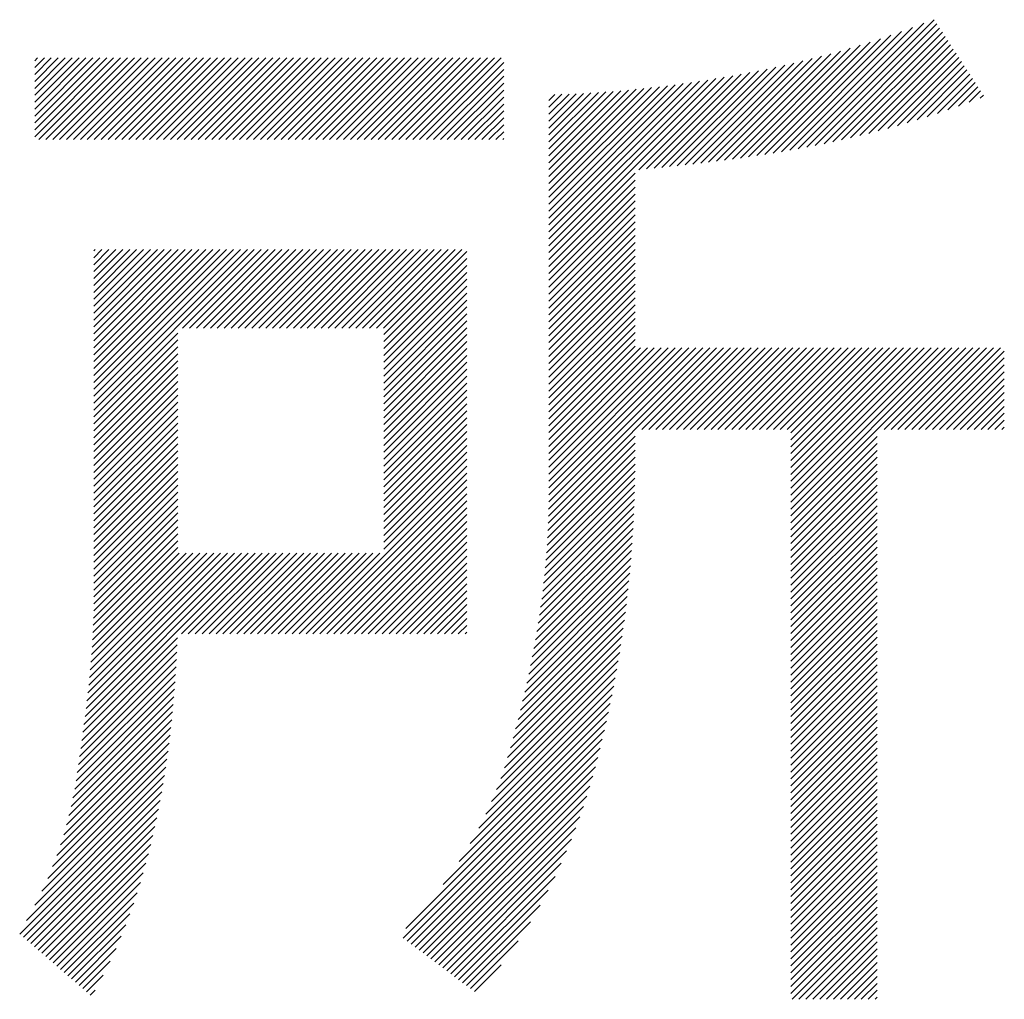
# Model space of a CAD drawing. Extents: x 5 to 415, y 6 to 292.
# Drawn here: x 202 to 206, y 22 to 26 of the extents above; entities that cross this region are included whole.
import ezdxf

# ---------------------------------------------------------------- set-up
doc = ezdxf.new("R2010")
doc.units = 0
doc.header["$MEASUREMENT"] = 0
doc.layers.add('_F-5_寸法', color=7, linetype='CONTINUOUS')

msp = doc.modelspace()

# ---------------------------------------------------------------- linework, layer by layer
at = {"layer": '_F-5_寸法', "color": 7, "linetype": 'Continuous'}
for p, q in [((204.9505, 25.3979), (205.4714, 25.9187)), ((204.8471, 25.3793), (205.338, 25.8702)), ((204.8813, 25.3852), (205.3827, 25.8866)), ((204.9158, 25.3914), (205.4286, 25.9042)), ((204.9857, 25.4047), (205.4825, 25.9015)), ((205.0212, 25.4119), (205.4937, 25.8844)), ((205.057, 25.4195), (205.5048, 25.8673)), ((204.7461, 25.3631), (205.2099, 25.8269)), ((204.7795, 25.3682), (205.2517, 25.8404)), ((204.8132, 25.3736), (205.2944, 25.8549)), ((205.0933, 25.4275), (205.516, 25.8502)), ((205.13, 25.4359), (205.5272, 25.8331)), ((204.6471, 25.3489), (205.0887, 25.7905)), ((204.6799, 25.3534), (205.1284, 25.802)), ((204.7129, 25.3582), (205.1688, 25.8141)), ((205.1672, 25.4448), (205.5383, 25.8159)), ((205.2049, 25.4542), (205.5495, 25.7988)), ((201.7967, 25.4401), (202.1188, 25.7622)), ((201.7967, 25.4684), (202.0905, 25.7622)), ((201.7967, 25.4967), (202.0622, 25.7622)), ((201.7967, 25.5249), (202.0339, 25.7622)), ((201.7967, 25.5532), (202.0056, 25.7622)), ((201.7967, 25.5815), (201.9773, 25.7622)), ((201.7967, 25.6098), (201.949, 25.7622)), ((201.7967, 25.6381), (201.9208, 25.7622)), ((201.7967, 25.6664), (201.8925, 25.7622)), ((201.7967, 25.6947), (201.8642, 25.7622)), ((201.7967, 25.7229), (201.8359, 25.7622)), ((201.7967, 25.7512), (201.8076, 25.7622)), ((201.8133, 25.4285), (202.147, 25.7622)), ((201.8416, 25.4285), (202.1753, 25.7622)), ((201.8699, 25.4285), (202.2036, 25.7622)), ((201.8982, 25.4285), (202.2319, 25.7622)), ((201.9265, 25.4285), (202.2602, 25.7622)), ((201.9547, 25.4285), (202.2885, 25.7622)), ((201.983, 25.4285), (202.3167, 25.7622)), ((202.0113, 25.4285), (202.345, 25.7622)), ((202.0396, 25.4285), (202.3733, 25.7622)), ((202.0679, 25.4285), (202.4016, 25.7622)), ((202.0962, 25.4285), (202.4299, 25.7622)), ((202.1244, 25.4285), (202.4582, 25.7622)), ((202.1527, 25.4285), (202.4864, 25.7622)), ((202.181, 25.4285), (202.5147, 25.7622)), ((202.2093, 25.4285), (202.543, 25.7622)), ((202.2376, 25.4285), (202.5713, 25.7622)), ((202.2659, 25.4285), (202.5996, 25.7622)), ((202.2941, 25.4285), (202.6279, 25.7622)), ((202.3224, 25.4285), (202.6562, 25.7622)), ((202.3507, 25.4285), (202.6844, 25.7622)), ((202.379, 25.4285), (202.7127, 25.7622)), ((202.4073, 25.4285), (202.741, 25.7622)), ((202.4356, 25.4285), (202.7693, 25.7622)), ((202.4639, 25.4285), (202.7976, 25.7622)), ((202.4921, 25.4285), (202.8259, 25.7622)), ((202.5204, 25.4285), (202.8541, 25.7622)), ((202.5487, 25.4285), (202.8824, 25.7622)), ((202.577, 25.4285), (202.9107, 25.7622)), ((202.6053, 25.4285), (202.939, 25.7622)), ((202.6336, 25.4285), (202.9673, 25.7622)), ((202.6618, 25.4285), (202.9956, 25.7622)), ((202.6901, 25.4285), (203.0239, 25.7622)), ((202.7184, 25.4285), (203.0521, 25.7622)), ((202.7467, 25.4285), (203.0804, 25.7622)), ((202.775, 25.4285), (203.1087, 25.7622)), ((202.8033, 25.4285), (203.137, 25.7622)), ((202.8315, 25.4285), (203.1653, 25.7622)), ((202.8598, 25.4285), (203.1936, 25.7622)), ((202.8881, 25.4285), (203.2218, 25.7622)), ((202.9164, 25.4285), (203.2501, 25.7622)), ((202.9447, 25.4285), (203.2784, 25.7622)), ((202.973, 25.4285), (203.3067, 25.7622)), ((203.0013, 25.4285), (203.335, 25.7622)), ((203.0295, 25.4285), (203.3633, 25.7622)), ((203.0578, 25.4285), (203.3915, 25.7622)), ((203.0861, 25.4285), (203.4198, 25.7622)), ((203.1144, 25.4285), (203.4481, 25.7622)), ((203.1427, 25.4285), (203.4764, 25.7622)), ((203.171, 25.4285), (203.5047, 25.7622)), ((203.1992, 25.4285), (203.533, 25.7622)), ((203.2275, 25.4285), (203.5613, 25.7622)), ((203.2558, 25.4285), (203.5895, 25.7622)), ((203.2841, 25.4285), (203.6178, 25.7622)), ((203.3124, 25.4285), (203.6461, 25.7622)), ((203.3407, 25.4285), (203.6744, 25.7622)), ((203.3689, 25.4285), (203.7027, 25.7622)), ((204.5175, 25.3325), (204.9351, 25.7501)), ((204.5497, 25.3364), (204.9728, 25.7595)), ((204.582, 25.3404), (205.0109, 25.7693)), ((204.6144, 25.3446), (205.0495, 25.7796)), ((205.243, 25.4641), (205.5606, 25.7817)), ((205.2817, 25.4745), (205.5718, 25.7646)), ((205.321, 25.4855), (205.583, 25.7474)), ((203.3972, 25.4285), (203.7125, 25.7437)), ((203.4255, 25.4285), (203.7125, 25.7155)), ((204.3585, 25.315), (204.7532, 25.7096)), ((204.3901, 25.3183), (204.7889, 25.717)), ((204.4218, 25.3217), (204.8248, 25.7247)), ((204.4536, 25.3252), (204.8612, 25.7328)), ((204.4855, 25.3288), (204.898, 25.7413)), ((205.3609, 25.4971), (205.5941, 25.7303)), ((205.4015, 25.5094), (205.6053, 25.7132)), ((203.4538, 25.4285), (203.7125, 25.6872)), ((203.8972, 24.9667), (204.6139, 25.6834)), ((203.8972, 24.995), (204.5798, 25.6777)), ((203.8972, 25.0233), (204.546, 25.6722)), ((203.8972, 25.0516), (204.5125, 25.6669)), ((204.2644, 25.3057), (204.6483, 25.6896)), ((204.2957, 25.3087), (204.6829, 25.6959)), ((204.3271, 25.3118), (204.7178, 25.7026)), ((205.4427, 25.5223), (205.6164, 25.6961)), ((205.4845, 25.5359), (205.6276, 25.6789)), ((203.4821, 25.4285), (203.7125, 25.6589)), ((203.5104, 25.4285), (203.7125, 25.6306)), ((203.8972, 25.0799), (204.4793, 25.662)), ((203.8972, 25.1082), (204.4463, 25.6573)), ((203.8972, 25.1364), (204.4136, 25.6529)), ((203.8972, 25.1647), (204.3811, 25.6487)), ((203.8972, 25.193), (204.3489, 25.6447)), ((203.8972, 25.2213), (204.3169, 25.641)), ((203.8972, 25.2496), (204.2851, 25.6375)), ((203.8972, 25.2779), (204.2536, 25.6343)), ((203.8972, 25.3061), (204.2222, 25.6312)), ((203.8972, 25.3344), (204.1911, 25.6284)), ((203.8972, 25.3627), (204.1603, 25.6258)), ((205.5271, 25.5502), (205.6388, 25.6618)), ((205.5705, 25.5653), (205.6499, 25.6447)), ((205.6146, 25.5811), (205.6611, 25.6276)), ((203.5387, 25.4285), (203.7125, 25.6023)), ((203.8972, 25.391), (204.1296, 25.6235)), ((203.8972, 25.4193), (204.0992, 25.6213)), ((203.8972, 25.4476), (204.069, 25.6194)), ((203.8972, 25.4758), (204.039, 25.6177)), ((203.8972, 25.5041), (204.0092, 25.6162)), ((203.8972, 25.5324), (203.9796, 25.6149)), ((203.8972, 25.5607), (203.9503, 25.6138)), ((203.8972, 25.589), (203.9211, 25.613)), ((205.6596, 25.5978), (205.6722, 25.6104)), ((203.5669, 25.4285), (203.7125, 25.574)), ((203.5952, 25.4285), (203.7125, 25.5458)), ((203.6235, 25.4285), (203.7125, 25.5175)), ((203.6518, 25.4285), (203.7125, 25.4892)), ((203.6801, 25.4285), (203.7125, 25.4609)), ((203.7084, 25.4285), (203.7125, 25.4326)), ((203.8972, 24.9384), (204.2498, 25.2911)), ((203.8972, 24.9102), (204.2498, 25.2628)), ((203.8972, 24.8819), (204.2498, 25.2345)), ((203.8972, 24.8536), (204.2498, 25.2062)), ((203.8972, 24.8253), (204.2498, 25.178)), ((203.8972, 24.797), (204.2498, 25.1497)), ((203.8972, 24.7687), (204.2498, 25.1214)), ((203.8972, 24.7405), (204.2498, 25.0931)), ((203.8972, 24.7122), (204.2498, 25.0648)), ((203.8972, 24.6839), (204.2498, 25.0365)), ((203.8972, 24.6556), (204.2498, 25.0082)), ((202.0377, 24.3235), (202.6935, 24.9793)), ((202.0377, 24.3518), (202.6652, 24.9793)), ((202.0377, 24.38), (202.6369, 24.9793)), ((202.0377, 24.4083), (202.6087, 24.9793)), ((202.0377, 24.4366), (202.5804, 24.9793)), ((202.0377, 24.4649), (202.5521, 24.9793)), ((202.0377, 24.4932), (202.5238, 24.9793)), ((202.0377, 24.5215), (202.4955, 24.9793)), ((202.0377, 24.5497), (202.4672, 24.9793)), ((202.0377, 24.578), (202.4389, 24.9793)), ((202.0377, 24.6063), (202.4107, 24.9793)), ((202.0377, 24.6346), (202.3824, 24.9793)), ((202.0377, 24.6629), (202.3541, 24.9793)), ((202.0377, 24.6912), (202.3258, 24.9793)), ((202.0377, 24.7194), (202.2975, 24.9793)), ((202.0377, 24.7477), (202.2692, 24.9793)), ((202.0377, 24.776), (202.241, 24.9793)), ((202.0377, 24.8043), (202.2127, 24.9793)), ((202.0377, 24.8326), (202.1844, 24.9793)), ((202.0377, 24.8609), (202.1561, 24.9793)), ((202.0377, 24.8892), (202.1278, 24.9793)), ((202.0377, 24.9174), (202.0995, 24.9793)), ((202.0377, 24.9457), (202.0712, 24.9793)), ((202.0377, 24.974), (202.043, 24.9793)), ((202.4007, 24.6583), (202.7218, 24.9793)), ((202.429, 24.6583), (202.7501, 24.9793)), ((202.4573, 24.6583), (202.7784, 24.9793)), ((202.4856, 24.6583), (202.8066, 24.9793)), ((202.5139, 24.6583), (202.8349, 24.9793)), ((202.5422, 24.6583), (202.8632, 24.9793)), ((202.5704, 24.6583), (202.8915, 24.9793)), ((202.5987, 24.6583), (202.9198, 24.9793)), ((202.627, 24.6583), (202.9481, 24.9793)), ((202.6553, 24.6583), (202.9763, 24.9793)), ((202.6836, 24.6583), (203.0046, 24.9793)), ((202.7119, 24.6583), (203.0329, 24.9793)), ((202.7402, 24.6583), (203.0612, 24.9793)), ((202.7684, 24.6583), (203.0895, 24.9793)), ((202.7967, 24.6583), (203.1178, 24.9793)), ((202.825, 24.6583), (203.1461, 24.9793)), ((202.8533, 24.6583), (203.1743, 24.9793)), ((202.8816, 24.6583), (203.2026, 24.9793)), ((202.9099, 24.6583), (203.2309, 24.9793)), ((202.9381, 24.6583), (203.2592, 24.9793)), ((202.9664, 24.6583), (203.2875, 24.9793)), ((202.9947, 24.6583), (203.3158, 24.9793)), ((203.023, 24.6583), (203.344, 24.9793)), ((203.0513, 24.6583), (203.3723, 24.9793)), ((203.0796, 24.6583), (203.4006, 24.9793)), ((203.1078, 24.6583), (203.4289, 24.9793)), ((203.1361, 24.6583), (203.4572, 24.9793)), ((203.1644, 24.6583), (203.4855, 24.9793)), ((203.1927, 24.6583), (203.5137, 24.9793)), ((203.221, 24.6583), (203.542, 24.9793)), ((203.2227, 24.6317), (203.5621, 24.971)), ((203.2227, 24.6034), (203.5621, 24.9428)), ((203.8972, 24.6273), (204.2498, 24.98)), ((203.8972, 24.599), (204.2498, 24.9517)), ((203.2227, 24.5751), (203.5621, 24.9145)), ((203.8972, 24.5708), (204.2498, 24.9234)), ((203.2227, 24.5468), (203.5621, 24.8862)), ((203.8972, 24.5425), (204.2498, 24.8951)), ((203.8972, 24.5142), (204.2498, 24.8668)), ((203.2227, 24.5185), (203.5621, 24.8579)), ((203.2227, 24.4902), (203.5621, 24.8296)), ((203.8972, 24.4859), (204.2498, 24.8385)), ((203.2227, 24.462), (203.5621, 24.8013)), ((203.8972, 24.4576), (204.2498, 24.8103)), ((203.8972, 24.4293), (204.2498, 24.782)), ((203.2227, 24.4337), (203.5621, 24.773)), ((203.2227, 24.4054), (203.5621, 24.7448)), ((203.8972, 24.401), (204.2498, 24.7537)), ((203.2227, 24.3771), (203.5621, 24.7165)), ((203.8972, 24.3728), (204.2498, 24.7254)), ((203.2227, 24.3488), (203.5621, 24.6882)), ((203.8972, 24.3445), (204.2498, 24.6971)), ((203.8972, 24.3162), (204.2498, 24.6688)), ((202.0377, 24.2952), (202.3807, 24.6382)), ((203.2227, 24.3205), (203.5621, 24.6599)), ((203.2227, 24.2923), (203.5621, 24.6316)), ((203.8972, 24.2879), (204.2498, 24.6405)), ((202.0377, 24.2669), (202.3807, 24.6099)), ((202.0377, 24.2386), (202.3807, 24.5816)), ((203.2227, 24.264), (203.5621, 24.6033)), ((203.8972, 24.2596), (204.2498, 24.6123)), ((203.8972, 24.2313), (204.2498, 24.584)), ((202.0377, 24.2103), (202.3807, 24.5534)), ((203.2227, 24.2357), (203.5621, 24.5751)), ((203.2227, 24.2074), (203.5621, 24.5468)), ((203.8953, 23.8901), (204.5823, 24.5771)), ((203.8961, 23.9191), (204.554, 24.5771)), ((203.8966, 23.948), (204.5257, 24.5771)), ((203.897, 23.9766), (204.4975, 24.5771)), ((203.8971, 24.005), (204.4692, 24.5771)), ((203.8972, 24.0334), (204.4409, 24.5771)), ((203.8972, 24.0616), (204.4126, 24.5771)), ((203.8972, 24.0899), (204.3843, 24.5771)), ((203.8972, 24.1182), (204.356, 24.5771)), ((203.8972, 24.1465), (204.3278, 24.5771)), ((203.8972, 24.1748), (204.2995, 24.5771)), ((203.8972, 24.2031), (204.2712, 24.5771)), ((204.2769, 24.2434), (204.6106, 24.5771)), ((204.3052, 24.2434), (204.6389, 24.5771)), ((204.3334, 24.2434), (204.6672, 24.5771)), ((204.3617, 24.2434), (204.6955, 24.5771)), ((204.39, 24.2434), (204.7237, 24.5771)), ((204.4183, 24.2434), (204.752, 24.5771)), ((204.4466, 24.2434), (204.7803, 24.5771)), ((204.4749, 24.2434), (204.8086, 24.5771)), ((204.5031, 24.2434), (204.8369, 24.5771)), ((204.5314, 24.2434), (204.8652, 24.5771)), ((204.5597, 24.2434), (204.8934, 24.5771)), ((204.588, 24.2434), (204.9217, 24.5771)), ((204.6163, 24.2434), (204.95, 24.5771)), ((204.6446, 24.2434), (204.9783, 24.5771)), ((204.6728, 24.2434), (205.0066, 24.5771)), ((204.7011, 24.2434), (205.0349, 24.5771)), ((204.7294, 24.2434), (205.0631, 24.5771)), ((204.7577, 24.2434), (205.0914, 24.5771)), ((204.786, 24.2434), (205.1197, 24.5771)), ((204.8143, 24.2434), (205.148, 24.5771)), ((204.8426, 24.2434), (205.1763, 24.5771)), ((204.8708, 24.2434), (205.2046, 24.5771)), ((204.886, 23.8909), (205.5723, 24.5771)), ((204.886, 23.9191), (205.544, 24.5771)), ((204.886, 23.9474), (205.5157, 24.5771)), ((204.886, 23.9757), (205.4874, 24.5771)), ((204.886, 24.004), (205.4591, 24.5771)), ((204.886, 24.0323), (205.4308, 24.5771)), ((204.886, 24.0606), (205.4026, 24.5771)), ((204.886, 24.0889), (205.3743, 24.5771)), ((204.886, 24.1171), (205.346, 24.5771)), ((204.886, 24.1454), (205.3177, 24.5771)), ((204.886, 24.1737), (205.2894, 24.5771)), ((204.886, 24.202), (205.2611, 24.5771)), ((204.886, 24.2303), (205.2329, 24.5771)), ((205.2668, 24.2434), (205.6005, 24.5771)), ((205.2951, 24.2434), (205.6288, 24.5771)), ((205.3234, 24.2434), (205.6571, 24.5771)), ((205.3517, 24.2434), (205.6854, 24.5771)), ((205.38, 24.2434), (205.7137, 24.5771)), ((205.4082, 24.2434), (205.742, 24.5771)), ((205.4365, 24.2434), (205.7578, 24.5647)), ((202.0377, 24.182), (202.3807, 24.5251)), ((203.2227, 24.1791), (203.5621, 24.5185)), ((205.4648, 24.2434), (205.7578, 24.5364)), ((205.4931, 24.2434), (205.7578, 24.5081)), ((202.0377, 24.1538), (202.3807, 24.4968)), ((202.0377, 24.1255), (202.3807, 24.4685)), ((203.2227, 24.1508), (203.5621, 24.4902)), ((203.2227, 24.1225), (203.5621, 24.4619)), ((205.5214, 24.2434), (205.7578, 24.4798)), ((202.0377, 24.0972), (202.3807, 24.4402)), ((203.2227, 24.0943), (203.5621, 24.4336)), ((205.5497, 24.2434), (205.7578, 24.4515)), ((205.5779, 24.2434), (205.7578, 24.4232)), ((202.0377, 24.0689), (202.3807, 24.4119)), ((202.0377, 24.0406), (202.3807, 24.3837)), ((203.2227, 24.066), (203.5621, 24.4054)), ((205.6062, 24.2434), (205.7578, 24.3949)), ((202.0377, 24.0123), (202.3807, 24.3554)), ((203.2227, 24.0377), (203.5621, 24.3771)), ((203.2227, 24.0094), (203.5621, 24.3488)), ((205.6345, 24.2434), (205.7578, 24.3667)), ((205.6628, 24.2434), (205.7578, 24.3384)), ((202.0377, 23.9841), (202.3807, 24.3271)), ((202.0377, 23.9558), (202.3807, 24.2988)), ((203.2227, 23.9811), (203.5621, 24.3205)), ((205.6911, 24.2434), (205.7578, 24.3101)), ((202.0377, 23.9275), (202.3807, 24.2705)), ((203.2227, 23.9528), (203.5621, 24.2922)), ((203.2227, 23.9246), (203.5621, 24.2639)), ((205.7194, 24.2434), (205.7578, 24.2818)), ((202.0377, 23.8992), (202.3807, 24.2422)), ((203.2227, 23.8963), (203.5621, 24.2356)), ((205.7477, 24.2434), (205.7578, 24.2535)), ((202.0377, 23.8709), (202.3807, 24.2139)), ((202.0377, 23.8426), (202.3807, 24.1857)), ((203.2227, 23.868), (203.5621, 24.2074)), ((203.2227, 23.8397), (203.5621, 24.1791)), ((203.8929, 23.8311), (204.2498, 24.188)), ((203.8943, 23.8607), (204.2498, 24.2163)), ((204.886, 23.8626), (205.2387, 24.2152)), ((204.886, 23.8343), (205.2387, 24.1869)), ((202.0377, 23.8144), (202.3807, 24.1574)), ((203.2227, 23.8114), (203.5621, 24.1508)), ((203.8913, 23.8013), (204.2498, 24.1597)), ((204.886, 23.806), (205.2387, 24.1586)), ((202.0377, 23.7861), (202.3807, 24.1291)), ((202.0377, 23.7578), (202.3807, 24.1008)), ((203.2227, 23.7831), (203.5621, 24.1225)), ((203.8873, 23.7406), (204.2495, 24.1029)), ((203.8894, 23.7711), (204.2497, 24.1313)), ((204.886, 23.7777), (205.2387, 24.1304)), ((204.886, 23.7494), (205.2387, 24.1021)), ((202.0377, 23.7295), (202.3807, 24.0725)), ((202.9048, 23.4086), (203.5621, 24.0659)), ((203.2227, 23.7549), (203.5621, 24.0942)), ((203.8848, 23.7098), (204.2493, 24.0744)), ((204.886, 23.7212), (205.2387, 24.0738)), ((202.0377, 23.7012), (202.3807, 24.0442)), ((202.933, 23.4086), (203.5621, 24.0377)), ((203.8789, 23.6474), (204.2482, 24.0167)), ((203.882, 23.6788), (204.2488, 24.0456)), ((204.886, 23.6929), (205.2387, 24.0455)), ((204.886, 23.6646), (205.2387, 24.0172)), ((202.0377, 23.6729), (202.3807, 24.016)), ((202.0377, 23.6446), (202.3807, 23.9877)), ((202.9613, 23.4086), (203.5621, 24.0094)), ((202.9896, 23.4086), (203.5621, 23.9811)), ((203.8754, 23.6156), (204.2475, 23.9877)), ((204.886, 23.6363), (205.2387, 23.9889)), ((202.0377, 23.6164), (202.3807, 23.9594)), ((203.0179, 23.4086), (203.5621, 23.9528)), ((203.8717, 23.5836), (204.2465, 23.9584)), ((204.886, 23.608), (205.2387, 23.9607)), ((202.0377, 23.5881), (202.3807, 23.9311)), ((202.0377, 23.5598), (202.3807, 23.9028)), ((203.0462, 23.4086), (203.5621, 23.9245)), ((203.0745, 23.4086), (203.5621, 23.8962)), ((203.8631, 23.5185), (204.2441, 23.8995)), ((203.8676, 23.5512), (204.2455, 23.9291)), ((204.886, 23.5797), (205.2387, 23.9324)), ((204.886, 23.5515), (205.2387, 23.9041)), ((202.0375, 23.5314), (202.3807, 23.8745)), ((203.1027, 23.4086), (203.5621, 23.868)), ((203.8583, 23.4854), (204.2427, 23.8698)), ((204.886, 23.5232), (205.2387, 23.8758)), ((202.0365, 23.4737), (202.3807, 23.818)), ((202.0373, 23.5028), (202.3807, 23.8463)), ((203.131, 23.4086), (203.5621, 23.8397)), ((203.8532, 23.452), (204.2411, 23.8399)), ((204.886, 23.4949), (205.2387, 23.8475)), ((204.886, 23.4666), (205.2387, 23.8192)), ((202.0354, 23.4444), (202.3807, 23.7897)), ((203.1593, 23.4086), (203.5621, 23.8114)), ((203.1876, 23.4086), (203.5621, 23.7831)), ((203.8418, 23.384), (204.2373, 23.7796)), ((203.8477, 23.4182), (204.2392, 23.8097)), ((204.886, 23.4383), (205.2387, 23.791)), ((201.9977, 23.039), (202.6973, 23.7386)), ((202.0019, 23.0715), (202.669, 23.7386)), ((202.0059, 23.1038), (202.6408, 23.7386)), ((202.0096, 23.1358), (202.6125, 23.7386)), ((202.0133, 23.1678), (202.5842, 23.7386)), ((202.0168, 23.1996), (202.5559, 23.7386)), ((202.0201, 23.2311), (202.5276, 23.7386)), ((202.023, 23.2623), (202.4993, 23.7386)), ((202.0258, 23.2933), (202.4711, 23.7386)), ((202.0283, 23.3242), (202.4428, 23.7386)), ((202.0305, 23.3546), (202.4145, 23.7386)), ((202.0324, 23.3849), (202.3862, 23.7386)), ((202.0342, 23.4149), (202.3807, 23.7614)), ((202.3956, 23.4086), (202.7256, 23.7386)), ((202.4239, 23.4086), (202.7539, 23.7386)), ((202.4522, 23.4086), (202.7822, 23.7386)), ((202.4805, 23.4086), (202.8105, 23.7386)), ((202.5088, 23.4086), (202.8387, 23.7386)), ((202.5371, 23.4086), (202.867, 23.7386)), ((202.5653, 23.4086), (202.8953, 23.7386)), ((202.5936, 23.4086), (202.9236, 23.7386)), ((202.6219, 23.4086), (202.9519, 23.7386)), ((202.6502, 23.4086), (202.9802, 23.7386)), ((202.6785, 23.4086), (203.0085, 23.7386)), ((202.7068, 23.4086), (203.0367, 23.7386)), ((202.7351, 23.4086), (203.065, 23.7386)), ((202.7633, 23.4086), (203.0933, 23.7386)), ((202.7916, 23.4086), (203.1216, 23.7386)), ((202.8199, 23.4086), (203.1499, 23.7386)), ((202.8482, 23.4086), (203.1782, 23.7386)), ((202.8765, 23.4086), (203.2064, 23.7386)), ((203.2159, 23.4086), (203.5621, 23.7548)), ((203.8356, 23.3495), (204.2351, 23.749)), ((204.886, 23.41), (205.2387, 23.7627)), ((203.2442, 23.4086), (203.5621, 23.7265)), ((203.2725, 23.4086), (203.5621, 23.6982)), ((203.8289, 23.3146), (204.2327, 23.7183)), ((204.886, 23.3817), (205.2387, 23.7344)), ((204.886, 23.3535), (205.2387, 23.7061)), ((203.3007, 23.4086), (203.5621, 23.67)), ((203.8145, 23.2436), (204.2272, 23.6563)), ((203.8219, 23.2793), (204.2301, 23.6875)), ((204.886, 23.3252), (205.2387, 23.6778)), ((203.329, 23.4086), (203.5621, 23.6417)), ((203.8067, 23.2075), (204.2244, 23.6252)), ((204.886, 23.2969), (205.2387, 23.6495)), ((204.886, 23.2686), (205.2387, 23.6212)), ((203.3573, 23.4086), (203.5621, 23.6134)), ((203.3856, 23.4086), (203.5621, 23.5851)), ((203.7985, 23.171), (204.221, 23.5935)), ((204.886, 23.2403), (205.2387, 23.593)), ((203.4139, 23.4086), (203.5621, 23.5568)), ((203.7899, 23.1341), (204.2176, 23.5618)), ((204.886, 23.212), (205.2387, 23.5647)), ((204.886, 23.1838), (205.2387, 23.5364)), ((203.4422, 23.4086), (203.5621, 23.5285)), ((203.4704, 23.4086), (203.5621, 23.5003)), ((203.7713, 23.0589), (204.2098, 23.4975)), ((203.7808, 23.0967), (204.2138, 23.5297)), ((204.886, 23.1555), (205.2387, 23.5081)), ((203.4987, 23.4086), (203.5621, 23.472)), ((203.7613, 23.0207), (204.2057, 23.4651)), ((204.886, 23.1272), (205.2387, 23.4798)), ((203.527, 23.4086), (203.5621, 23.4437)), ((203.5553, 23.4086), (203.5621, 23.4154)), ((203.7509, 22.982), (204.2011, 23.4322)), ((204.886, 23.0989), (205.2387, 23.4515)), ((204.886, 23.0706), (205.2387, 23.4233)), ((201.9935, 23.0065), (202.3801, 23.3931)), ((203.7401, 22.9429), (204.1965, 23.3993)), ((204.886, 23.0423), (205.2387, 23.395)), ((201.9845, 22.9409), (202.3773, 23.3337)), ((201.9891, 22.9738), (202.3787, 23.3635)), ((203.7285, 22.903), (204.1914, 23.3659)), ((204.886, 23.014), (205.2387, 23.3667)), ((204.886, 22.9858), (205.2387, 23.3384)), ((201.9799, 22.908), (202.3757, 23.3038)), ((203.7003, 22.8182), (204.1805, 23.2985)), ((203.7154, 22.8616), (204.1863, 23.3325)), ((204.886, 22.9575), (205.2387, 23.3101)), ((201.9751, 22.875), (202.3739, 23.2738)), ((203.6829, 22.7726), (204.1747, 23.2644)), ((204.886, 22.9292), (205.2387, 23.2818)), ((204.886, 22.9009), (205.2387, 23.2536)), ((201.9654, 22.8087), (202.3698, 23.2131)), ((201.9702, 22.8418), (202.372, 23.2435)), ((203.6627, 22.7241), (204.1684, 23.2298)), ((204.886, 22.8726), (205.2387, 23.2253)), ((201.9596, 22.7746), (202.3675, 23.1825)), ((203.639, 22.6721), (204.1619, 23.1951)), ((204.886, 22.8443), (205.2387, 23.197)), ((201.9527, 22.7394), (202.365, 23.1518)), ((203.6106, 22.6154), (204.155, 23.1598)), ((204.886, 22.8161), (205.2387, 23.1687)), ((204.886, 22.7878), (205.2387, 23.1404)), ((201.9449, 22.7034), (202.3623, 23.1208)), ((203.5756, 22.5521), (204.1478, 23.1244)), ((204.886, 22.7595), (205.2387, 23.1121)), ((201.9261, 22.628), (202.3563, 23.0581)), ((201.9362, 22.6663), (202.3594, 23.0896)), ((203.4649, 22.3848), (204.1322, 23.0522)), ((203.5303, 22.4786), (204.1401, 23.0884)), ((204.886, 22.7312), (205.2387, 23.0838)), ((204.886, 22.7029), (205.2387, 23.0556)), ((201.9147, 22.5883), (202.3529, 23.0265)), ((203.3129, 22.2046), (204.1238, 23.0154)), ((204.886, 22.6746), (205.2387, 23.0273)), ((201.9017, 22.547), (202.3492, 22.9945)), ((203.3022, 22.1656), (204.115, 22.9784)), ((204.886, 22.6464), (205.2387, 22.999)), ((204.886, 22.6181), (205.2387, 22.9707)), ((201.8868, 22.5038), (202.3453, 22.9623)), ((203.3183, 22.1535), (204.1064, 22.9415)), ((204.886, 22.5898), (205.2387, 22.9424)), ((201.8493, 22.4098), (202.3367, 22.8971)), ((201.8695, 22.4582), (202.3411, 22.9299)), ((203.3345, 22.1413), (204.0972, 22.904)), ((204.886, 22.5615), (205.2387, 22.9141)), ((201.8255, 22.3576), (202.3319, 22.864)), ((203.3506, 22.1292), (204.0872, 22.8658)), ((204.886, 22.5332), (205.2387, 22.8859)), ((204.886, 22.5049), (205.2387, 22.8576)), ((201.7969, 22.3008), (202.3267, 22.8306)), ((203.3668, 22.117), (204.0765, 22.8268)), ((204.886, 22.4766), (205.2387, 22.8293)), ((201.7626, 22.2382), (202.3213, 22.7969)), ((203.3829, 22.1049), (204.0649, 22.7869)), ((204.886, 22.4484), (205.2387, 22.801)), ((204.886, 22.4201), (205.2387, 22.7727)), ((201.735, 22.1823), (202.3154, 22.7627)), ((203.399, 22.0927), (204.0522, 22.7459)), ((204.886, 22.3918), (205.2387, 22.7444)), ((201.7501, 22.1692), (202.3091, 22.7282)), ((201.7653, 22.1561), (202.3024, 22.6932)), ((203.4152, 22.0806), (204.0385, 22.704)), ((204.886, 22.3635), (205.2387, 22.7162)), ((201.7805, 22.1429), (202.2953, 22.6577)), ((203.4313, 22.0684), (204.0236, 22.6607)), ((204.886, 22.3352), (205.2387, 22.6879)), ((204.886, 22.3069), (205.2387, 22.6596)), ((201.7956, 22.1298), (202.2876, 22.6218)), ((203.4475, 22.0563), (204.0072, 22.6161)), ((204.886, 22.2787), (205.2387, 22.6313)), ((201.8108, 22.1167), (202.2794, 22.5853)), ((203.4636, 22.0442), (203.9892, 22.5698)), ((204.886, 22.2504), (205.2387, 22.603)), ((204.886, 22.2221), (205.2387, 22.5747)), ((201.826, 22.1036), (202.2706, 22.5482)), ((204.886, 22.1938), (205.2387, 22.5464)), ((201.8411, 22.0905), (202.2611, 22.5104)), ((203.4797, 22.032), (203.9694, 22.5216)), ((204.886, 22.1655), (205.2387, 22.5182)), ((204.886, 22.1372), (205.2387, 22.4899)), ((201.8563, 22.0774), (202.2509, 22.4719)), ((203.4959, 22.0199), (203.9472, 22.4712)), ((204.886, 22.109), (205.2387, 22.4616)), ((201.8715, 22.0642), (202.2399, 22.4327)), ((203.512, 22.0077), (203.9223, 22.418)), ((204.886, 22.0807), (205.2387, 22.4333)), ((201.8866, 22.0511), (202.228, 22.3925)), ((204.886, 22.0524), (205.2387, 22.405)), ((204.886, 22.0241), (205.2387, 22.3767)), ((201.9018, 22.038), (202.2151, 22.3513)), ((203.5282, 21.9956), (203.8939, 22.3613)), ((204.886, 21.9958), (205.2387, 22.3485)), ((201.917, 22.0249), (202.201, 22.3089)), ((203.5443, 21.9834), (203.8609, 22.3)), ((204.886, 21.9675), (205.2387, 22.3202)), ((204.886, 21.9392), (205.2387, 22.2919)), ((201.9322, 22.0118), (202.1856, 22.2653)), ((204.8906, 21.9155), (205.2387, 22.2636)), ((201.9473, 21.9987), (202.1687, 22.22)), ((203.5604, 21.9713), (203.8213, 22.2321)), ((204.9189, 21.9155), (205.2387, 22.2353)), ((204.9472, 21.9155), (205.2387, 22.207)), ((201.9625, 21.9856), (202.1498, 22.1729)), ((204.9754, 21.9155), (205.2387, 22.1787)), ((203.5766, 21.9591), (203.7714, 22.1539)), ((205.0037, 21.9155), (205.2387, 22.1505)), ((201.9777, 21.9724), (202.1286, 22.1234)), ((205.032, 21.9155), (205.2387, 22.1222)), ((205.0603, 21.9155), (205.2387, 22.0939)), ((201.9928, 21.9593), (202.1044, 22.0709)), ((203.5927, 21.947), (203.7015, 22.0558)), ((205.0886, 21.9155), (205.2387, 22.0656)), ((202.008, 21.9462), (202.0764, 22.0146)), ((205.1169, 21.9155), (205.2387, 22.0373)), ((205.1451, 21.9155), (205.2387, 22.009)), ((205.1734, 21.9155), (205.2387, 21.9808)), ((202.0232, 21.9331), (202.0427, 21.9526)), ((205.2017, 21.9155), (205.2387, 21.9525)), ((205.23, 21.9155), (205.2387, 21.9242))]:
    msp.add_line(p, q, dxfattribs=at)

doc.saveas('drawing.dxf')
